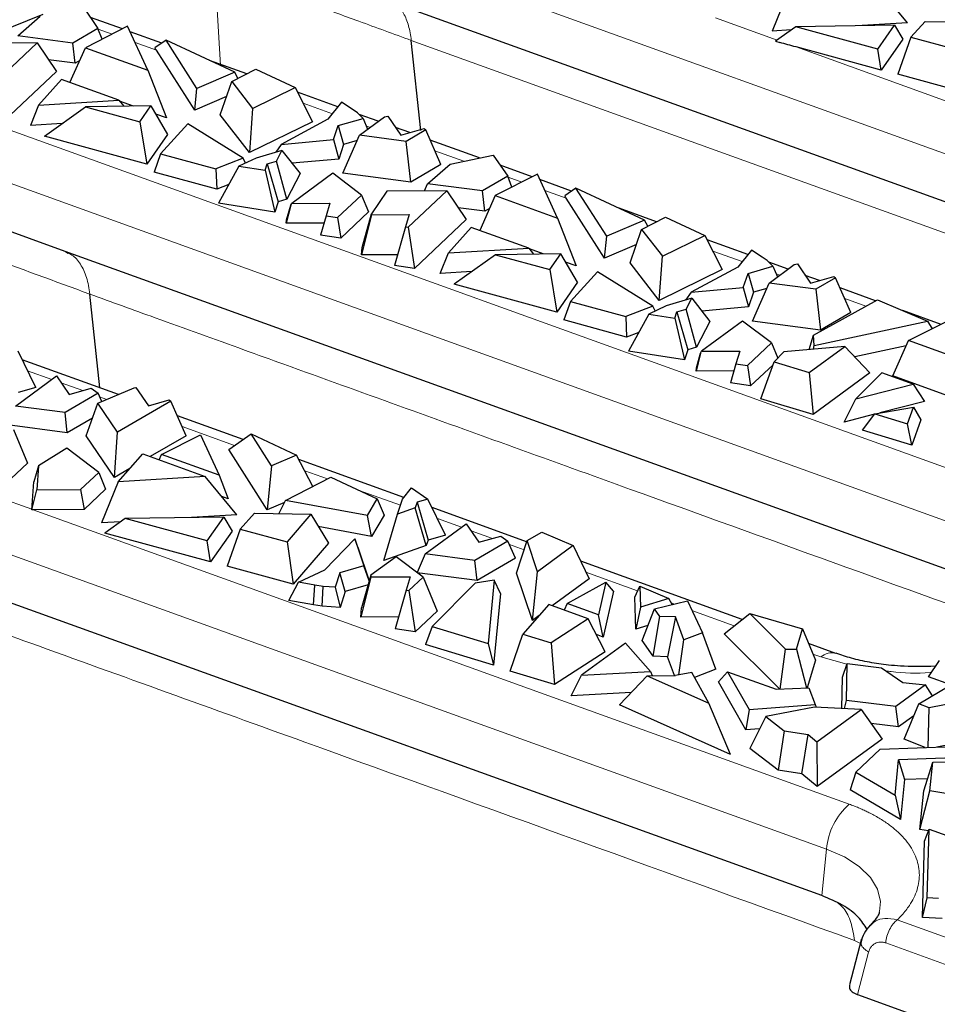
# Model space of a CAD drawing. Units: millimetres. Extents: x 0 to 420, y 0 to 297.
# Drawn here: x 280 to 292, y 105 to 117 of the extents above; entities that cross this region are included whole.
import ezdxf

# ---------------------------------------------------------------- set-up
doc = ezdxf.new("R2010")
doc.units = ezdxf.units.MM

msp = doc.modelspace()

# ---------------------------------------------------------------- linework, layer by layer
at = {"color": 8, "linetype": 'Continuous', "lineweight": 18}
for p, q in [((282.4463, 118.5432), (298.4294, 112.7758)), ((282.8996, 116.2558), (282.8407, 117.2542)), ((288.9694, 116.8405), (289.7258, 116.5675)), ((281.5699, 116.6389), (281.4023, 116.6994)), ((282.1148, 116.4423), (281.8534, 116.5366)), ((285.2404, 116.5627), (298.4104, 111.8105)), ((289.9576, 116.4838), (291.977, 115.7552)), ((278.6128, 116.0777), (292.8873, 110.9268)), ((284.2722, 115.6638), (283.9124, 115.7936)), ((278.3341, 115.5272), (292.6086, 110.3763)), ((284.734, 115.4972), (284.6878, 115.5138)), ((285.884, 115.0822), (285.5305, 115.2097)), ((286.5953, 114.8255), (286.4276, 114.886)), ((287.1402, 114.6289), (286.8788, 114.7232)), ((280.9492, 113.9919), (280.9978, 113.9692)), ((289.2975, 113.8505), (288.9377, 113.9803)), ((289.7593, 113.6838), (289.7131, 113.7005)), ((290.8131, 113.3035), (290.5559, 113.3964)), ((274.1006, 112.5032), (290.3323, 106.646)), ((280.8301, 112.406), (280.5349, 112.5125)), ((281.2108, 112.2686), (280.9472, 112.3637)), ((281.5073, 112.1616), (281.4184, 112.1937)), ((277.1267, 112.0622), (280.5857, 110.8141)), ((283.0738, 111.5963), (282.4294, 111.8289)), ((284.2123, 111.1855), (283.9334, 111.2862)), ((285.1083, 110.8622), (284.5891, 111.0495)), ((280.5857, 110.8141), (280.5852, 110.8076)), ((280.5852, 110.8076), (280.6035, 110.8076)), ((280.6035, 110.8076), (290.611, 107.1965)), ((285.8554, 110.5926), (285.5602, 110.6991)), ((286.2361, 110.4552), (285.9725, 110.5504)), ((286.6223, 110.3159), (286.4437, 110.3803)), ((288.0159, 109.813), (287.3819, 110.0418)), ((288.4611, 109.6524), (288.4284, 109.6641)), ((289.2008, 109.3855), (288.6817, 109.5727)), ((290.2631, 109.0021), (290.1658, 109.0372)), ((290.5826, 108.9124), (290.2631, 109.0021)), ((290.2741, 106.0755), (290.3323, 106.646)), ((291.1982, 105.7784), (292.2414, 105.4019)), ((290.6757, 105.5256), (290.7479, 105.4895)), ((291.0581, 105.4951), (292.1013, 105.1187)), ((290.8486, 105.3814), (290.7099, 104.8623))]:
    msp.add_line(p, q, dxfattribs=at)
at = {"color": 7, "linetype": 'Continuous', "lineweight": 25}
for p, q in [((289.8693, 117.1836), (289.666, 116.6783)), ((291.3234, 116.7776), (290.9379, 117.2476)), ((298.2314, 112.2557), (285.0614, 117.008)), ((281.2192, 116.9712), (281.398, 116.7108)), ((280.7213, 116.8818), (280.127, 116.6433)), ((280.414, 116.6198), (280.6899, 116.8601)), ((281.6975, 116.7037), (281.3058, 116.8451)), ((291.3234, 116.7776), (290.7685, 116.7443)), ((291.5418, 116.7963), (291.3658, 116.6034)), ((291.5418, 116.7963), (292.2329, 116.7852)), ((281.398, 116.7108), (281.0892, 116.531)), ((281.7619, 116.7364), (281.2445, 116.4735)), ((281.4491, 116.5774), (281.398, 116.7108)), ((282.0087, 116.1977), (281.7619, 116.7364)), ((282.1797, 116.5297), (281.7926, 116.6694)), ((289.9, 116.6923), (289.666, 116.6783)), ((289.9551, 116.7318), (289.7043, 116.5521)), ((291.1659, 116.7504), (289.9551, 116.7318)), ((290.9596, 116.458), (289.9551, 116.7318)), ((290.9596, 116.458), (291.1659, 116.7504)), ((291.1659, 116.7504), (291.2677, 116.5767)), ((280.6507, 116.5327), (279.9167, 116.5297)), ((280.1769, 116.0864), (280.6507, 116.5327)), ((281.0892, 116.531), (280.414, 116.6198)), ((280.6507, 116.5327), (280.889, 116.1805)), ((281.1167, 116.2827), (281.0892, 116.531)), ((282.2324, 116.5668), (282.0959, 116.4709)), ((282.6106, 115.9747), (282.2324, 116.5668)), ((283.0749, 116.1741), (282.2324, 116.5668)), ((285.3583, 115.4569), (285.2404, 116.5627)), ((289.7043, 116.5521), (289.7574, 116.5377)), ((291.2677, 116.5767), (291.0014, 116.1993)), ((291.3658, 116.6034), (291.2065, 116.1482)), ((291.3658, 116.6034), (291.9426, 116.446)), ((281.0538, 116.0456), (281.2445, 116.4735)), ((281.2445, 116.4735), (282.0087, 116.1977)), ((282.0959, 116.4709), (282.0998, 116.4648)), ((282.5845, 115.7072), (282.1148, 116.4423)), ((291.0014, 116.1993), (289.9576, 116.4838)), ((291.0014, 116.1993), (290.9596, 116.458)), ((281.1167, 116.2827), (280.7909, 116.3256)), ((281.1745, 116.3164), (281.1167, 116.2827)), ((283.2222, 116.1535), (282.7652, 116.3184)), ((280.889, 116.1805), (280.2532, 115.5815)), ((282.0087, 116.1977), (282.2363, 115.6119)), ((283.0749, 116.1741), (282.6106, 115.9747)), ((283.0392, 116.0593), (283.332, 116.2101)), ((283.1144, 116.098), (283.0749, 116.1741)), ((283.332, 116.2101), (283.816, 115.9847)), ((280.9505, 116.0829), (280.6702, 115.7701)), ((281.6541, 115.829), (280.9505, 116.0829)), ((282.8971, 115.651), (283.0392, 116.0593)), ((283.0392, 116.0593), (283.2948, 115.7287)), ((292.0178, 115.9269), (291.2065, 116.1482)), ((282.5845, 115.7072), (282.6106, 115.9747)), ((283.2948, 115.7287), (283.816, 115.9847)), ((283.816, 115.9847), (284.0275, 115.5656)), ((284.3412, 115.7497), (283.844, 115.9292)), ((280.6702, 115.7701), (281.6541, 115.829)), ((281.6541, 115.829), (281.7143, 115.7556)), ((281.8329, 115.7575), (281.6622, 115.8191)), ((282.975, 115.8749), (282.5845, 115.7072)), ((284.3852, 115.8044), (284.2186, 115.5971)), ((284.5161, 115.7201), (284.3852, 115.8044)), ((280.6702, 115.7701), (280.5694, 115.5195)), ((280.7417, 115.3873), (281.2458, 115.7484)), ((282.0477, 115.7608), (281.2458, 115.7484)), ((281.2458, 115.7484), (281.9126, 115.5666)), ((281.9126, 115.5666), (282.0477, 115.7608)), ((282.0477, 115.7608), (282.2519, 115.4105)), ((283.2948, 115.7287), (283.256, 115.1868)), ((284.5799, 115.6763), (284.5161, 115.7201)), ((281.9126, 115.5666), (281.9976, 115.0449)), ((282.2363, 115.6119), (282.1073, 115.6584)), ((283.256, 115.1868), (282.8971, 115.651)), ((284.0275, 115.5656), (283.256, 115.1868)), ((284.2186, 115.5971), (283.6449, 115.2889)), ((284.344, 115.5196), (284.6479, 115.6067)), ((284.6479, 115.6067), (284.5799, 115.6763)), ((284.8353, 115.5715), (284.599, 115.6567)), ((284.6032, 115.4012), (284.9106, 115.6267)), ((284.6479, 115.6067), (284.7043, 115.4754)), ((284.9106, 115.6267), (284.9507, 115.6351)), ((284.9507, 115.6351), (285.1114, 115.4009)), ((280.9588, 115.5428), (280.5694, 115.5195)), ((282.4982, 115.5396), (282.1652, 115.1744)), ((283.1778, 115.1173), (282.4982, 115.5396)), ((284.2858, 115.347), (284.344, 115.5196)), ((284.344, 115.5196), (284.4104, 115.2884)), ((285.2216, 115.4321), (285.0467, 115.4952)), ((285.1114, 115.4009), (285.3965, 115.4815)), ((285.4182, 115.4661), (285.1773, 115.3257)), ((285.3965, 115.4815), (285.4182, 115.4661)), ((285.6042, 115.0417), (285.4182, 115.4661)), ((281.9976, 115.0449), (280.7417, 115.3873)), ((282.2519, 115.4105), (281.9976, 115.0449)), ((283.6449, 115.2889), (284.2858, 115.347)), ((284.2858, 115.347), (284.3495, 115.1078)), ((284.3989, 114.9349), (284.6032, 115.4012)), ((284.5744, 115.3354), (284.4104, 115.2884)), ((285.1773, 115.3257), (284.6032, 115.4012)), ((285.2326, 114.8252), (285.1773, 115.3257)), ((286.0783, 115.1229), (285.4728, 115.3414)), ((283.6544, 115.2139), (283.339, 115.1212)), ((283.6449, 115.2889), (283.5785, 115.1916)), ((283.5865, 115.0827), (283.6544, 115.2139)), ((283.6544, 115.2139), (283.8772, 114.9304)), ((284.4104, 115.2884), (284.3495, 115.1078)), ((282.1652, 115.1744), (282.0862, 114.9487)), ((282.1652, 115.1744), (282.8451, 114.989)), ((283.1778, 115.1173), (282.8451, 114.989)), ((283.339, 115.1212), (283.1263, 115.0214)), ((283.206, 115.0588), (283.1778, 115.1173)), ((283.4709, 115.0487), (283.5865, 115.0827)), ((283.7139, 114.615), (283.5865, 115.0827)), ((284.3495, 115.1078), (283.7785, 115.056)), ((285.7152, 115.0467), (286.2445, 115.1578)), ((286.2445, 115.1578), (286.4233, 114.8974)), ((282.8451, 114.989), (282.8557, 114.7388)), ((283.1263, 115.0214), (282.8778, 114.5663)), ((283.1263, 115.0214), (283.4465, 114.9714)), ((283.4465, 114.9714), (283.4709, 115.0487)), ((283.4465, 114.9714), (283.5664, 114.4587)), ((283.4709, 115.0487), (283.6057, 114.5832)), ((285.6042, 115.0417), (285.2326, 114.8252)), ((285.4393, 114.8064), (285.7152, 115.0467)), ((286.7228, 114.8904), (286.3311, 115.0317)), ((280.9492, 113.9919), (278.5075, 114.873)), ((282.8557, 114.7388), (282.0862, 114.9487)), ((283.8772, 114.9304), (283.7139, 114.615)), ((284.2772, 114.9342), (283.7739, 114.5651)), ((284.6307, 114.6671), (284.2772, 114.9342)), ((285.2326, 114.8252), (284.3989, 114.9349)), ((286.4233, 114.8974), (286.1145, 114.7176)), ((286.7872, 114.9231), (286.2698, 114.6601)), ((286.4744, 114.7641), (286.4233, 114.8974)), ((287.034, 114.3844), (286.7872, 114.9231)), ((287.205, 114.7164), (286.8179, 114.8561)), ((283.003, 114.7956), (282.8557, 114.7388)), ((284.942, 114.7164), (284.7528, 114.4366)), ((285.676, 114.7194), (284.942, 114.7164)), ((285.2022, 114.2731), (285.676, 114.7194)), ((285.4037, 114.7183), (285.4393, 114.8064)), ((286.1145, 114.7176), (285.4393, 114.8064)), ((285.676, 114.7194), (285.9144, 114.3672)), ((286.142, 114.4694), (286.1145, 114.7176)), ((287.2577, 114.7534), (287.1212, 114.6576)), ((287.6359, 114.1614), (287.2577, 114.7534)), ((288.1002, 114.3608), (287.2577, 114.7534)), ((283.7139, 114.615), (283.6057, 114.5832)), ((284.337, 114.3904), (284.6307, 114.6671)), ((284.6307, 114.6671), (284.7155, 114.4609)), ((286.2698, 114.6601), (286.0791, 114.2323)), ((286.2698, 114.6601), (287.034, 114.3844)), ((287.1212, 114.6576), (287.1251, 114.6515)), ((287.6098, 113.8939), (287.1402, 114.6289)), ((283.5664, 114.4587), (282.8778, 114.5663)), ((283.6057, 114.5832), (283.5664, 114.4587)), ((283.7624, 114.5414), (283.7071, 114.3207)), ((283.7102, 114.3614), (283.7624, 114.5414)), ((283.7624, 114.5414), (283.7739, 114.5651)), ((283.7739, 114.5651), (284.2425, 114.5671)), ((284.2425, 114.5671), (284.1952, 114.4113)), ((286.142, 114.4694), (285.8162, 114.5122)), ((286.1998, 114.503), (286.142, 114.4694)), ((288.2475, 114.3402), (287.7906, 114.5051)), ((283.7071, 114.3207), (283.7102, 114.3614)), ((284.1952, 114.4113), (284.1286, 114.1763)), ((284.1952, 114.4113), (284.337, 114.3904)), ((284.337, 114.3904), (284.3748, 114.14)), ((284.7155, 114.4609), (284.3748, 114.14)), ((284.7519, 114.4245), (284.6285, 113.9318)), ((284.6356, 114.0241), (284.7528, 114.4366)), ((284.7528, 114.4366), (284.7519, 114.4245)), ((284.7519, 114.4245), (285.2127, 114.4264)), ((285.2127, 114.4264), (285.1676, 114.2782)), ((285.9144, 114.3672), (285.2785, 113.7682)), ((287.034, 114.3844), (287.2617, 113.7985)), ((288.1002, 114.3608), (287.6359, 114.1614)), ((288.0645, 114.2459), (288.3573, 114.3968)), ((288.1397, 114.2847), (288.1002, 114.3608)), ((288.3573, 114.3968), (288.8413, 114.1713)), ((284.1701, 114.3226), (283.7071, 114.3207)), ((285.1676, 114.2782), (285.0333, 113.8043)), ((285.1676, 114.2782), (285.2022, 114.2731)), ((285.2022, 114.2731), (285.2785, 113.7682)), ((285.9758, 114.2696), (285.6955, 113.9567)), ((286.6794, 114.0157), (285.9758, 114.2696)), ((287.9224, 113.8376), (288.0645, 114.2459)), ((288.0645, 114.2459), (288.3201, 113.9154)), ((284.3748, 114.14), (284.1286, 114.1763)), ((287.6098, 113.8939), (287.6359, 114.1614)), ((288.3201, 113.9154), (288.8413, 114.1713)), ((288.8413, 114.1713), (289.0528, 113.7523)), ((289.3665, 113.9364), (288.8693, 114.1158)), ((292.5503, 109.8057), (280.9492, 113.9919)), ((284.6285, 113.9318), (284.6356, 114.0241)), ((285.6955, 113.9567), (286.6794, 114.0157)), ((286.6794, 114.0157), (286.7396, 113.9423)), ((286.8583, 113.9441), (286.6876, 114.0057)), ((288.0003, 114.0616), (287.6098, 113.8939)), ((289.4105, 113.9911), (289.2439, 113.7838)), ((289.5414, 113.9068), (289.4105, 113.9911)), ((280.9978, 113.9692), (281.028, 113.9551)), ((285.07, 113.9336), (284.6285, 113.9318)), ((285.5947, 113.7061), (285.6955, 113.9567)), ((286.2711, 113.9351), (285.767, 113.5739)), ((287.073, 113.9474), (286.2711, 113.9351)), ((286.2711, 113.9351), (286.938, 113.7533)), ((286.938, 113.7533), (287.073, 113.9474)), ((287.2772, 113.5971), (287.073, 113.9474)), ((288.2814, 113.3735), (288.3201, 113.9154)), ((289.6052, 113.8629), (289.5414, 113.9068)), ((285.2785, 113.7682), (285.0333, 113.8043)), ((286.938, 113.7533), (287.0229, 113.2315)), ((287.2617, 113.7985), (287.1326, 113.8451)), ((288.2814, 113.3735), (287.9224, 113.8376)), ((289.0528, 113.7523), (288.2814, 113.3735)), ((289.2439, 113.7838), (288.6702, 113.4755)), ((289.3693, 113.7063), (289.6732, 113.7934)), ((289.6732, 113.7934), (289.6052, 113.8629)), ((289.8606, 113.7581), (289.6243, 113.8434)), ((289.6285, 113.5879), (289.9359, 113.8133)), ((289.6732, 113.7934), (289.7296, 113.662)), ((289.9359, 113.8133), (289.976, 113.8217)), ((289.976, 113.8217), (290.1367, 113.5876)), ((285.9841, 113.7294), (285.5947, 113.7061)), ((287.5236, 113.7263), (287.1905, 113.3611)), ((288.2031, 113.304), (287.5236, 113.7263)), ((289.3111, 113.5337), (289.3693, 113.7063)), ((289.3693, 113.7063), (289.4357, 113.4751)), ((290.2469, 113.6187), (290.072, 113.6818)), ((290.1367, 113.5876), (290.4218, 113.6682)), ((290.4435, 113.6527), (290.2026, 113.5124)), ((290.4218, 113.6682), (290.4435, 113.6527)), ((290.6295, 113.2283), (290.4435, 113.6527)), ((287.0229, 113.2315), (285.767, 113.5739)), ((287.2772, 113.5971), (287.0229, 113.2315)), ((288.6702, 113.4755), (289.3111, 113.5337)), ((289.3111, 113.5337), (289.3748, 113.2944)), ((289.4242, 113.1215), (289.6285, 113.5879)), ((289.5997, 113.5221), (289.4357, 113.4751)), ((290.2026, 113.5124), (289.6285, 113.5879)), ((290.2026, 113.5124), (290.2579, 113.0119)), ((290.9343, 113.3707), (290.4981, 113.5281)), ((281.4211, 112.3035), (281.2988, 113.4515)), ((288.6797, 113.4005), (288.3644, 113.3079)), ((288.6702, 113.4755), (288.6038, 113.3782)), ((288.6118, 113.2693), (288.6797, 113.4005)), ((288.6797, 113.4005), (288.9025, 113.1171)), ((289.4357, 113.4751), (289.3748, 113.2944)), ((287.1905, 113.3611), (287.1115, 113.1353)), ((287.1905, 113.3611), (287.8704, 113.1756)), ((288.2031, 113.304), (287.8704, 113.1756)), ((288.3644, 113.3079), (288.1516, 113.2081)), ((288.2313, 113.2454), (288.2031, 113.304)), ((288.4962, 113.2354), (288.6118, 113.2693)), ((288.7392, 112.8017), (288.6118, 113.2693)), ((289.3748, 113.2944), (288.8038, 113.2426)), ((290.1702, 112.947), (290.9564, 113.383)), ((290.9564, 113.383), (291.5702, 113.1216)), ((287.8704, 113.1756), (287.881, 112.9254)), ((288.1516, 113.2081), (287.9031, 112.753)), ((288.1516, 113.2081), (288.4718, 113.158)), ((288.4718, 113.158), (288.4962, 113.2354)), ((288.4718, 113.158), (288.5918, 112.6454)), ((288.4962, 113.2354), (288.631, 112.7699)), ((290.6295, 113.2283), (290.2579, 113.0119)), ((291.7365, 113.0812), (291.2681, 113.2502)), ((291.3387, 112.8818), (291.8929, 113.1596)), ((287.881, 112.9254), (287.1115, 113.1353)), ((288.9025, 113.1171), (288.7392, 112.8017)), ((289.3025, 113.1209), (288.7992, 112.7518)), ((289.656, 112.8537), (289.3025, 113.1209)), ((290.2579, 113.0119), (289.4242, 113.1215)), ((290.1809, 112.8216), (291.5702, 113.1216)), ((291.5702, 113.1216), (291.6287, 113.0271)), ((288.0283, 112.9823), (287.881, 112.9254)), ((290.117, 112.7709), (290.1702, 112.947)), ((290.1809, 112.8216), (290.1702, 112.947)), ((288.7392, 112.8017), (288.631, 112.7699)), ((289.3623, 112.577), (289.656, 112.8537)), ((289.656, 112.8537), (289.7332, 112.6659)), ((290.5571, 112.8112), (289.8103, 112.7429)), ((290.1196, 112.4902), (290.5571, 112.8112)), ((290.1713, 112.7759), (290.1809, 112.8216)), ((290.5571, 112.8112), (290.8631, 112.4851)), ((291.3099, 112.8175), (290.679, 112.6813)), ((291.1444, 112.4482), (291.3387, 112.8818)), ((291.824, 112.7066), (291.3387, 112.8818)), ((280.6342, 112.3081), (280.4191, 112.751)), ((288.5918, 112.6454), (287.9031, 112.753)), ((288.631, 112.7699), (288.5918, 112.6454)), ((288.7877, 112.7281), (288.7324, 112.5074)), ((288.7356, 112.5481), (288.7877, 112.7281)), ((288.7877, 112.7281), (288.7992, 112.7518)), ((288.7992, 112.7518), (289.2679, 112.7537)), ((289.2679, 112.7537), (289.2205, 112.5979)), ((289.8103, 112.7429), (289.6882, 112.6208)), ((281.6496, 112.2211), (280.4697, 112.6469)), ((288.7324, 112.5074), (288.7356, 112.5481)), ((289.2205, 112.5979), (289.1539, 112.3629)), ((289.2205, 112.5979), (289.3623, 112.577)), ((289.3623, 112.577), (289.4001, 112.3266)), ((289.6759, 112.5864), (289.4001, 112.3266)), ((289.5272, 112.1694), (289.6882, 112.6208)), ((289.6882, 112.6208), (290.1196, 112.4902)), ((280.3854, 112.0798), (280.8887, 112.4489)), ((280.8887, 112.4489), (281.0447, 112.2216)), ((289.1954, 112.5093), (288.7324, 112.5074)), ((290.1196, 112.4902), (290.1681, 111.9754)), ((290.8631, 112.4851), (290.1681, 111.9754)), ((291.0095, 112.487), (290.6907, 112.1684)), ((291.3938, 112.3484), (291.0095, 112.487)), ((291.8502, 112.1935), (291.1444, 112.4482)), ((280.6342, 112.3081), (280.42, 112.2467)), ((281.0447, 112.2216), (281.3133, 112.2975)), ((281.3133, 112.2975), (281.3998, 112.2361)), ((281.3944, 112.1144), (281.8412, 112.3012)), ((281.8412, 112.3012), (281.8631, 112.3058)), ((281.8631, 112.3058), (282.0165, 112.0822)), ((289.4001, 112.3266), (289.1539, 112.3629)), ((290.6907, 112.1684), (291.3938, 112.3484)), ((291.3938, 112.3484), (291.5316, 112.1345)), ((281.3998, 112.2361), (280.9941, 111.9998)), ((281.444, 112.1351), (281.3998, 112.2361)), ((280.9941, 111.9998), (280.3854, 112.0798)), ((281.2515, 111.7127), (281.3944, 112.1144)), ((281.6388, 111.7583), (281.3944, 112.1144)), ((282.2932, 112.1395), (281.6388, 111.7583)), ((282.0266, 112.0851), (282.0106, 112.0908)), ((282.0165, 112.0822), (282.2721, 112.1545)), ((282.2721, 112.1545), (282.2932, 112.1395)), ((282.4792, 111.7151), (282.2932, 112.1395)), ((290.1681, 111.9754), (289.5272, 112.1694)), ((290.5494, 111.8831), (290.6907, 112.1684)), ((290.9246, 111.9838), (291.3974, 112.0676)), ((291.5316, 112.1345), (290.9842, 111.9944)), ((291.3235, 111.8631), (291.3974, 112.0676)), ((291.3974, 112.0676), (291.4895, 111.9088)), ((281.0215, 111.7515), (280.9941, 111.9998)), ((283.1781, 111.6695), (282.3716, 111.9605)), ((290.9202, 111.978), (290.5494, 111.8831)), ((290.7724, 111.7818), (290.9246, 111.9838)), ((290.9246, 111.9838), (291.3235, 111.8631)), ((281.0215, 111.7515), (280.2882, 111.848)), ((281.329, 111.9307), (281.0215, 111.7515)), ((291.3775, 111.5986), (291.3235, 111.8631)), ((291.4895, 111.9088), (291.3775, 111.5986)), ((280.3608, 111.7931), (280.5317, 111.3773)), ((281.601, 111.2035), (281.2515, 111.7127)), ((281.601, 111.2035), (281.6388, 111.7583)), ((282.4792, 111.7151), (282.0393, 111.4588)), ((282.1786, 111.4845), (282.6549, 111.7266)), ((282.6549, 111.7266), (282.8821, 111.2306)), ((283.0006, 111.5449), (283.2749, 111.7375)), ((283.5254, 111.3455), (283.2749, 111.7375)), ((283.2749, 111.7375), (283.8342, 111.4769)), ((291.3775, 111.5986), (290.7724, 111.7818)), ((281.0147, 111.5612), (280.6694, 111.3459)), ((281.4069, 111.2648), (281.0147, 111.5612)), ((281.6449, 111.1515), (281.9493, 111.4913)), ((281.9493, 111.4913), (282.7135, 111.2155)), ((282.1494, 111.4191), (282.1786, 111.4845)), ((282.8821, 111.2306), (282.1786, 111.4845)), ((283.4724, 110.8065), (283.0006, 111.5449)), ((283.8342, 111.4769), (283.5254, 111.3455)), ((284.0335, 111.0934), (283.8342, 111.4769)), ((280.5317, 111.3773), (280.2626, 111.1239)), ((280.6694, 111.3459), (280.6118, 111.1482)), ((280.6694, 111.3459), (280.6466, 111.0521)), ((283.5254, 111.3455), (283.4724, 110.8065)), ((285.1497, 110.9581), (283.8624, 111.4226)), ((281.1834, 111.0543), (281.4069, 111.2648)), ((281.4069, 111.2648), (281.4917, 111.0586)), ((281.7903, 111.3138), (281.601, 111.2035)), ((282.7135, 111.2155), (281.6449, 111.1515)), ((283.099, 110.7454), (282.7135, 111.2155)), ((282.8821, 111.2306), (282.995, 110.9401)), ((280.5854, 110.8077), (280.6118, 111.1482)), ((281.6449, 111.1515), (281.4416, 110.6461)), ((283.6985, 110.9208), (284.2526, 111.2063)), ((284.2526, 111.2063), (284.8231, 110.9406)), ((280.5854, 110.8077), (280.6466, 111.0521)), ((280.6466, 111.0521), (281.1834, 111.0543)), ((281.1834, 111.0543), (281.2281, 110.8103)), ((281.4917, 111.0586), (281.2281, 110.8103)), ((285.134, 110.9386), (285.244, 111.0755)), ((285.244, 111.0755), (285.4444, 110.9376)), ((290.2741, 106.0755), (276.7898, 110.9412)), ((282.995, 110.9401), (282.916, 110.9686)), ((283.6869, 110.8978), (283.4724, 110.8065)), ((283.6171, 110.7594), (283.6985, 110.9208)), ((284.7017, 110.7359), (283.6985, 110.9208)), ((284.7017, 110.7359), (284.8231, 110.9406)), ((284.8231, 110.9406), (284.9057, 110.7431)), ((285.072, 110.7545), (285.134, 110.9386)), ((285.3114, 110.8995), (285.2887, 110.832)), ((285.4444, 110.9376), (285.3114, 110.8995)), ((285.3114, 110.8995), (285.4453, 110.4333)), ((285.6595, 110.4947), (285.4444, 110.9376)), ((281.2281, 110.8103), (280.5854, 110.8077)), ((283.099, 110.7454), (282.5441, 110.7122)), ((283.3175, 110.7642), (283.1415, 110.5712)), ((283.3175, 110.7642), (284.0085, 110.7531)), ((284.0085, 110.7531), (283.7183, 110.4139)), ((284.0085, 110.7531), (284.2231, 110.3969)), ((284.7505, 110.4815), (284.7017, 110.7359)), ((284.9057, 110.7431), (284.7505, 110.4815)), ((284.9031, 110.1838), (285.072, 110.7545)), ((285.2887, 110.832), (285.072, 110.7545)), ((285.424, 110.3702), (285.2887, 110.832)), ((286.6538, 110.4153), (285.495, 110.8335)), ((281.6756, 110.6602), (281.4416, 110.6461)), ((281.7308, 110.6997), (281.4807, 110.5206)), ((282.9415, 110.7183), (281.7308, 110.6997)), ((282.7352, 110.4259), (281.7308, 110.6997)), ((282.7352, 110.4259), (282.9415, 110.7183)), ((282.9415, 110.7183), (283.0433, 110.5446)), ((285.4107, 110.2665), (285.914, 110.6356)), ((285.914, 110.6356), (286.07, 110.4083)), ((282.7771, 110.1672), (281.4807, 110.5206)), ((283.0433, 110.5446), (282.7771, 110.1672)), ((283.1415, 110.5712), (282.9822, 110.1161)), ((283.1415, 110.5712), (283.7183, 110.4139)), ((284.7505, 110.4815), (284.0999, 110.6014)), ((285.6595, 110.4947), (285.4453, 110.4333)), ((286.659, 110.4315), (286.8404, 110.5322)), ((286.8404, 110.5322), (287.226, 110.3679)), ((282.7771, 110.1672), (282.7352, 110.4259)), ((283.7183, 110.4139), (283.7934, 109.8948)), ((284.2231, 110.3969), (283.7934, 109.8948)), ((284.1792, 110.0691), (284.5472, 110.4515)), ((284.5472, 110.4515), (284.6592, 110.1217)), ((284.5856, 110.3493), (284.5472, 110.4515)), ((285.424, 110.3702), (284.9031, 110.1838)), ((285.4453, 110.4333), (285.424, 110.3702)), ((286.4251, 110.4227), (286.0194, 110.1864)), ((286.07, 110.4083), (286.3386, 110.4842)), ((286.3386, 110.4842), (286.4251, 110.4227)), ((286.5173, 110.2122), (286.4251, 110.4227)), ((286.5311, 110.0286), (286.659, 110.4315)), ((286.7885, 110.047), (286.659, 110.4315)), ((287.226, 110.3679), (286.7885, 110.047)), ((287.226, 110.3679), (287.4208, 109.9604)), ((284.5856, 110.3493), (284.7254, 109.9375)), ((285.4107, 110.2665), (285.3102, 110.0371)), ((286.0194, 110.1864), (285.4107, 110.2665)), ((285.0527, 110.2317), (284.7453, 110.0063)), ((285.3861, 109.9798), (285.0527, 110.2317)), ((286.0468, 109.9382), (286.0194, 110.1864)), ((286.5173, 110.2122), (286.0468, 109.9382)), ((289.2978, 109.4613), (287.3178, 110.1757)), ((283.7934, 109.8948), (282.9822, 110.1161)), ((283.8571, 109.9179), (284.1792, 110.0691)), ((284.3635, 110.0348), (284.3078, 109.8582)), ((284.6592, 110.1217), (284.3635, 110.0348)), ((284.4304, 109.804), (284.3635, 110.0348)), ((284.7453, 110.0063), (284.629, 109.6044)), ((284.7251, 109.9365), (284.6592, 110.1217)), ((284.7453, 110.0063), (284.7436, 109.9841)), ((286.0468, 109.9382), (285.3135, 110.0346)), ((286.7257, 109.4506), (286.5311, 110.0286)), ((286.7257, 109.4506), (286.7885, 110.047)), ((283.7368, 109.6937), (283.8571, 109.9179)), ((284.0557, 109.8833), (283.8571, 109.9179)), ((284.0405, 109.6407), (284.0557, 109.8833)), ((284.1576, 109.8674), (284.0557, 109.8833)), ((284.7106, 109.8863), (284.4304, 109.804)), ((284.7436, 109.9841), (284.6202, 109.4913)), ((284.7436, 109.9841), (285.2263, 109.986)), ((285.2263, 109.986), (285.176, 109.8207)), ((285.2117, 109.8154), (285.3861, 109.9798)), ((285.3861, 109.9798), (285.557, 109.564)), ((286.0239, 109.906), (285.4948, 109.3772)), ((286.2568, 109.9435), (286.0239, 109.906)), ((286.2568, 109.9435), (286.1816, 109.1693)), ((286.3344, 109.7808), (286.2568, 109.9435)), ((287.4208, 109.9604), (286.9692, 109.6292)), ((287.1504, 109.6566), (287.6242, 109.9193)), ((287.6242, 109.9193), (287.5347, 109.5179)), ((287.7193, 109.8074), (287.6242, 109.9193)), ((284.1486, 109.6239), (284.1576, 109.8674)), ((284.3078, 109.8582), (284.1576, 109.8674)), ((284.3078, 109.8582), (284.3693, 109.6103)), ((284.4304, 109.804), (284.3693, 109.6103)), ((285.176, 109.8207), (285.0417, 109.3469)), ((285.176, 109.8207), (285.2117, 109.8154)), ((285.2117, 109.8154), (285.2879, 109.3105)), ((286.3344, 109.7808), (286.249, 108.9008)), ((287.7193, 109.8074), (287.5942, 109.2466)), ((287.9803, 109.734), (288.0412, 109.869)), ((288.0412, 109.869), (288.0491, 109.6118)), ((288.0412, 109.869), (288.3978, 109.7172)), ((284.0405, 109.6407), (283.7368, 109.6937)), ((286.9255, 109.6449), (286.6064, 109.2822)), ((287.4108, 109.4698), (286.9255, 109.6449)), ((287.1504, 109.6566), (287.1159, 109.5762)), ((287.5347, 109.5179), (287.1504, 109.6566)), ((287.9923, 109.3438), (287.9803, 109.734)), ((288.3978, 109.7172), (288.0491, 109.6118)), ((288.2229, 109.5941), (288.6251, 109.6925)), ((288.4384, 109.6468), (288.3978, 109.7172)), ((288.6251, 109.6925), (288.8106, 109.3)), ((284.1486, 109.6239), (284.0405, 109.6407)), ((284.3693, 109.6103), (284.1486, 109.6239)), ((284.6202, 109.4913), (284.629, 109.6044)), ((285.557, 109.564), (285.2879, 109.3105)), ((288.0491, 109.6118), (287.9923, 109.3438)), ((288.0707, 109.2059), (288.2229, 109.5941)), ((288.2876, 109.4998), (288.2229, 109.5941)), ((289.0747, 109.287), (289.3904, 109.5335)), ((289.3904, 109.5335), (289.8298, 109.0968)), ((289.3904, 109.5335), (290.0366, 109.3474)), ((285.0832, 109.4932), (284.6202, 109.4913)), ((286.807, 109.5102), (286.7257, 109.4506)), ((287.4108, 109.4698), (286.9559, 109.1764)), ((287.6185, 109.0639), (287.4108, 109.4698)), ((287.5942, 109.2466), (287.5347, 109.5179)), ((288.2044, 109.0109), (288.2876, 109.4998)), ((288.4792, 109.4923), (288.2876, 109.4998)), ((288.4792, 109.4923), (288.3818, 109.004)), ((288.5833, 109.212), (288.4792, 109.4923)), ((285.2879, 109.3105), (285.0417, 109.3469)), ((285.4948, 109.3772), (285.415, 109.1533)), ((285.4948, 109.3772), (286.1816, 109.1693)), ((286.4508, 108.8291), (286.6064, 109.2822)), ((286.6064, 109.2822), (286.9559, 109.1764)), ((288.1426, 109.3892), (287.9923, 109.3438)), ((288.8106, 109.3), (288.5833, 109.212)), ((288.9761, 108.8512), (288.8106, 109.3)), ((289.7574, 108.6086), (289.0747, 109.287)), ((289.9629, 109.0971), (290.0366, 109.3474)), ((290.0366, 109.3474), (290.1963, 108.9639)), ((286.1816, 109.1693), (286.249, 108.9008)), ((286.9559, 109.1764), (286.9977, 108.6636)), ((287.8671, 109.1723), (287.3285, 108.7772)), ((287.5942, 109.2466), (287.5094, 109.2773)), ((288.1715, 108.8247), (287.8671, 109.1723)), ((288.2044, 109.0109), (288.0707, 109.2059)), ((288.5224, 108.7839), (288.5833, 109.212)), ((290.4477, 109.0464), (290.1114, 109.1677)), ((286.249, 108.9008), (285.415, 109.1533)), ((287.6185, 109.0639), (286.9977, 108.6636)), ((289.7622, 108.6088), (289.8298, 109.0968)), ((289.8298, 109.0968), (289.9629, 109.0971)), ((289.9629, 109.0971), (290.0858, 108.6236)), ((288.3818, 109.004), (288.2044, 109.0109)), ((288.4662, 108.7767), (288.3818, 109.004)), ((290.1963, 108.9639), (290.0962, 108.624)), ((290.5278, 108.7551), (290.5854, 108.9206)), ((290.576, 108.47), (290.5854, 108.9206)), ((290.5854, 108.9206), (291.0079, 108.8671)), ((291.584, 108.7568), (291.7189, 108.9579)), ((286.9977, 108.6636), (286.4508, 108.8291)), ((287.3285, 108.7772), (288.1715, 108.8247)), ((288.1715, 108.8247), (288.1945, 108.7731)), ((288.681, 108.8115), (288.4819, 108.7769)), ((288.8871, 108.4366), (288.681, 108.8115)), ((288.9761, 108.8512), (288.7148, 108.7501)), ((289.0067, 108.6977), (289.118, 108.8217)), ((289.118, 108.8217), (289.3838, 108.3565)), ((289.118, 108.8217), (289.7142, 108.6066)), ((291.0079, 108.8671), (291.2683, 108.6892)), ((291.6728, 108.8893), (291.6129, 108.8843)), ((287.1992, 108.5254), (287.3285, 108.7772)), ((287.7918, 108.4143), (288.1326, 108.7722)), ((288.1326, 108.7722), (288.4819, 108.7769)), ((288.1326, 108.7722), (288.8871, 108.4366)), ((289.3434, 108.1084), (289.0067, 108.6977)), ((290.5198, 108.3708), (290.5278, 108.7551)), ((291.2683, 108.6892), (291.5462, 108.66)), ((291.4629, 108.428), (291.9826, 108.7344)), ((291.8549, 108.659), (291.584, 108.7568)), ((287.9371, 108.567), (287.1992, 108.5254)), ((289.7142, 108.6066), (290.1134, 108.6248)), ((290.1134, 108.6248), (290.191, 108.421)), ((291.5462, 108.66), (291.1825, 108.3932)), ((291.6311, 108.5271), (291.5462, 108.66)), ((289.1552, 107.8079), (288.8871, 108.4366)), ((290.5509, 108.3693), (290.576, 108.47)), ((291.1825, 108.3932), (290.576, 108.47)), ((292.3367, 108.5241), (291.5913, 108.378)), ((289.1552, 107.8079), (287.7918, 108.4143)), ((289.3838, 108.3565), (289.3434, 108.1084)), ((289.3838, 108.3565), (290.191, 108.421)), ((290.1844, 108.3865), (289.5857, 108.2712)), ((290.7584, 108.3596), (290.1844, 108.3865)), ((290.191, 108.421), (290.2038, 108.3856)), ((290.2138, 107.9601), (290.7584, 108.3596)), ((290.7584, 108.3596), (291.0129, 107.9958)), ((291.2155, 108.1444), (291.1825, 108.3932)), ((291.2828, 107.9926), (291.4629, 108.428)), ((291.5913, 108.378), (291.4629, 108.428)), ((291.5798, 107.8938), (291.5913, 108.378)), ((289.5857, 108.2712), (289.3934, 107.8816)), ((289.5857, 108.2712), (289.8105, 108.0981)), ((291.4023, 108.2814), (291.2155, 108.1444)), ((289.512, 108.1219), (289.3434, 108.1084)), ((289.8105, 108.0981), (289.7389, 107.6154)), ((289.8105, 108.0981), (290.1049, 108.0515)), ((291.2155, 108.1444), (290.8792, 108.187)), ((292.5803, 108.0732), (291.6845, 107.8976)), ((290.0306, 107.5693), (290.1049, 108.0515)), ((290.1049, 108.0515), (290.2138, 107.9601)), ((290.2138, 107.9601), (290.2175, 107.4124)), ((291.0129, 107.9958), (290.2175, 107.4124)), ((291.54, 107.8923), (291.2828, 107.9926)), ((289.7389, 107.6154), (289.3934, 107.8816)), ((290.9886, 107.8723), (290.6924, 107.5882)), ((290.9886, 107.8723), (291.8983, 107.9054)), ((291.1733, 107.3053), (291.2163, 107.7402)), ((291.7839, 107.7608), (291.2163, 107.7402)), ((291.2163, 107.7402), (291.2863, 107.4983)), ((291.5242, 107.3585), (291.6353, 107.7127)), ((291.6005, 107.36), (291.6353, 107.7127)), ((291.6353, 107.7127), (292.0088, 107.7157)), ((290.0306, 107.5693), (289.7389, 107.6154)), ((290.2175, 107.4124), (290.0306, 107.5693)), ((290.6924, 107.5882), (290.6198, 107.3724)), ((290.6924, 107.5882), (291.1733, 107.3053)), ((291.2863, 107.4983), (291.2379, 107.009)), ((291.5713, 107.5087), (291.2863, 107.4983)), ((291.2379, 107.009), (290.6198, 107.3724)), ((291.4775, 106.8867), (291.6005, 107.36)), ((291.4775, 106.8867), (291.5242, 107.3585)), ((291.9615, 107.2979), (291.6005, 107.36)), ((291.1733, 107.3053), (291.2379, 107.009)), ((291.5826, 106.8687), (291.4775, 106.8867)), ((291.5338, 106.7449), (291.5905, 106.8887)), ((291.5666, 106.0489), (291.5905, 106.8887)), ((291.5905, 106.8887), (292.2413, 106.6538)), ((291.5071, 105.8084), (291.5338, 106.7449)), ((291.5071, 105.8084), (291.5666, 106.0489)), ((291.7048, 106.0405), (291.5666, 106.0489)), ((291.7506, 105.7936), (291.5071, 105.8084)), ((290.7625, 105.5446), (290.6125, 104.9795)), ((290.7099, 104.8623), (292.3306, 104.2774))]:
    msp.add_line(p, q, dxfattribs=at)
at = {"color": 8, "linetype": 'Continuous', "lineweight": 18, "flags": 128}
msp.add_lwpolyline([(290.3323, 106.646), (290.5525, 106.5493), (290.7337, 106.4324), (290.8702, 106.2994), (290.9573, 106.1545), (290.9924, 106.0024), (290.9824, 105.8809)], dxfattribs=at)
at = {"color": 8, "linetype": 'Continuous', "lineweight": 18}
for centre, radius, start, end in [((290.3964, 108.8527), 0.2002, 75.02597, 131.75721), ((291.152, 106.5769), 0.8226, 131.12652, 175.17909)]:
    msp.add_arc(centre, radius, start, end, dxfattribs=at)
for points, knots in [([(285.2404, 116.5627), (285.0259, 116.6412), (284.6236, 116.7884), (284.1333, 116.9682), (283.7448, 117.1102), (283.433, 117.2248), (283.1195, 117.3408), (282.9189, 117.4146), (282.829, 117.4476)], [0, 0, 0, 0, 0.2667098, 0.5000554, 0.609848, 0.7500452, 0.8880922, 1, 1, 1, 1]), ([(285.0614, 117.008), (285.0931, 116.9765), (285.1213, 116.9382), (285.1697, 116.8495), (285.19, 116.7991), (285.2218, 116.6881), (285.2334, 116.6274), (285.2404, 116.5628), (285.2404, 116.5628), (285.2404, 116.5627), (285.2404, 116.5627)], [0.00006406, 0.00006406, 0.00006406, 0.00006406, 0.33333333, 0.33333333, 0.66666667, 0.66666667, 1, 1, 1, 1.00001168, 1.00001168, 1.00001168, 1.00001168]), ([(281.2988, 113.4515), (280.8683, 113.61), (280.0602, 113.9076), (279.2538, 114.2071), (278.8769, 114.347)], [0, 0, 0, 0, 0.5327352, 1, 1, 1, 1]), ([(281.028, 113.9551), (281.0451, 113.9482), (281.1062, 113.9234), (281.1862, 113.823), (281.2646, 113.6636), (281.2874, 113.5222), (281.2988, 113.4515)], [0, 0, 0, 0, 0.1148038, 0.4098677, 0.7049316, 1, 1, 1, 1]), ([(281.2988, 113.4515), (281.5654, 113.3549), (282.1969, 113.126), (282.9899, 112.8399), (283.986, 112.4804), (285.5644, 111.9109), (288.6385, 110.8016), (291.2428, 109.8619), (292.9001, 109.2638)], [0, 0, 0, 0, 0.0689358, 0.1632654, 0.2050552, 0.3265307, 0.5714286, 1, 1, 1, 1]), ([(277.1912, 110.3931), (277.4447, 110.3012), (278.0067, 110.0974), (278.7422, 109.8318), (279.6124, 109.5177), (281.2979, 108.9095), (285.0573, 107.553), (288.4283, 106.3366), (290.6757, 105.5256)], [0, 0, 0, 0, 0.0563917, 0.1250001, 0.163622, 0.2500001, 0.5, 1, 1, 1, 1]), ([(291.6209, 108.8119), (291.6146, 108.8114), (291.4495, 108.7966), (291.2542, 108.8025), (291.0811, 108.8285), (291.0597, 108.8317)], [0, 0, 0, 0, 0.0336057, 0.8803165, 1, 1, 1, 1]), ([(290.611, 107.1965), (290.6302, 107.1894), (290.6686, 107.1753), (290.7243, 107.1527), (290.7785, 107.1292), (290.831, 107.1046), (290.9094, 107.0653), (291.0086, 107.0086), (291.1216, 106.9303), (291.2213, 106.8457), (291.3352, 106.7241), (291.4355, 106.5604), (291.4742, 106.3883), (291.468, 106.2501), (291.4453, 106.1487), (291.4058, 106.0495), (291.357, 105.9649), (291.305, 105.8937), (291.2555, 105.8351), (291.2173, 105.7973), (291.1982, 105.7784)], [0, 0, 0, 0, 0.0235905, 0.0471433, 0.0706856, 0.0942451, 0.1178491, 0.1797224, 0.2416387, 0.3056756, 0.3697554, 0.500005, 0.6302546, 0.6942915, 0.7583712, 0.8202445, 0.8821608, 0.9214524, 0.9606897, 1, 1, 1, 1]), ([(290.4702, 105.9845), (290.4954, 105.964), (290.5624, 105.9093), (290.6366, 105.7545), (290.6627, 105.6019), (290.6757, 105.5256)], [0, 0, 0, 0, 0.2309968, 0.6154942, 1, 1, 1, 1]), ([(290.866, 105.7036), (290.8866, 105.7246), (290.9352, 105.7743), (291.0522, 105.8065), (291.1475, 105.7881), (291.1982, 105.7784)], [0, 0, 0, 0, 0.25542833, 0.60376699, 1, 1, 1, 1]), ([(291.1982, 105.7784), (291.1636, 105.753), (291.1299, 105.7098), (291.0792, 105.6073), (291.0624, 105.5483), (291.0581, 105.4951)], [0, 0, 0, 0, 0.5, 0.5, 1, 1, 1, 1]), ([(290.8492, 105.3817), (290.8284, 105.3959), (290.7868, 105.4244), (290.756, 105.466), (290.7566, 105.4882), (290.7567, 105.4959)], [0, 0, 0, 0, 0.39644991, 0.79289981, 1, 1, 1, 1]), ([(291.0581, 105.4951), (291.0526, 105.497), (291.0415, 105.5007), (291.0248, 105.5042), (291.0082, 105.5062), (290.9857, 105.5066), (290.9578, 105.5026), (290.9268, 105.4901), (290.8992, 105.4708), (290.8768, 105.4453), (290.8592, 105.4155), (290.8522, 105.3928), (290.8486, 105.3814)], [0, 0, 0, 0, 0.0607444, 0.1211025, 0.1815076, 0.2423917, 0.371058, 0.5001046, 0.628771, 0.7578178, 0.8788156, 1, 1, 1, 1])]:
    msp.add_open_spline(points, degree=3, knots=knots, dxfattribs=at)
at = {"color": 7, "linetype": 'Continuous', "lineweight": 25}
for points in [[(289.9576, 116.4838), (289.8909, 116.502), (289.8241, 116.5199), (289.7574, 116.5377)], [(282.1148, 116.4423), (282.1098, 116.45), (282.1048, 116.4575), (282.0998, 116.4648)], [(287.1402, 114.6289), (287.1351, 114.6367), (287.1301, 114.6442), (287.1251, 114.6515)]]:
    msp.add_open_spline(points, degree=3, dxfattribs=at)
for points, knots in [([(291.6129, 108.8843), (291.4874, 108.8834), (291.3111, 108.8822), (291.0597, 108.9051), (290.8559, 108.935), (290.6373, 108.9831), (290.5104, 109.026), (290.4484, 109.0469)], [0, 0, 0, 0, 0.2964772, 0.4166077, 0.6126328, 0.8107483, 1, 1, 1, 1]), ([(290.8285, 105.6608), (290.7964, 105.7122), (290.729, 105.8204), (290.5388, 105.9642), (290.3623, 106.0384), (290.2741, 106.0755)], [0, 0, 0, 0, 0.3112656, 0.6556328, 1, 1, 1, 1]), ([(290.9799, 105.8783), (290.9793, 105.8735), (290.9776, 105.8593), (290.9524, 105.8047), (290.8966, 105.7451), (290.8693, 105.7159)], [0, 0, 0, 0, 0.210792, 0.6141421, 1, 1, 1, 1]), ([(290.8671, 105.7132), (290.8393, 105.681), (290.7849, 105.6181), (290.7632, 105.5363), (290.7526, 105.4963)], [0, 0, 0, 0, 0.5111838, 1, 1, 1, 1]), ([(290.6145, 104.9791), (290.6125, 104.9657), (290.6082, 104.9367), (290.6411, 104.8936), (290.686, 104.8727), (290.7091, 104.8619)], [0, 0, 0, 0, 0.2929355, 0.6364531, 1, 1, 1, 1])]:
    msp.add_open_spline(points, degree=3, knots=knots, dxfattribs=at)

doc.saveas('drawing.dxf')
